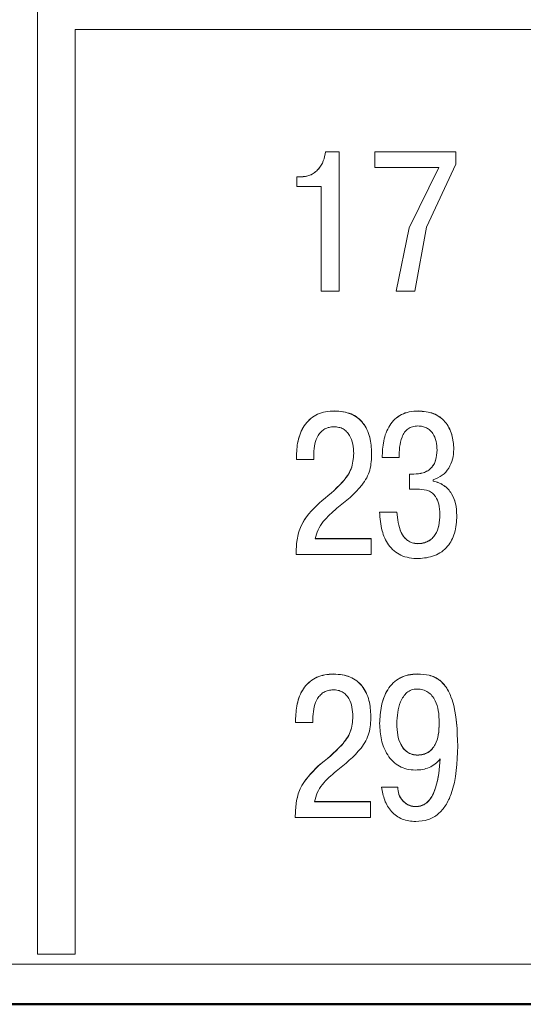
# Model space of a CAD drawing. Extents: x -252 to 593, y -442 to -145.
# Drawn here: x 514 to 520, y -278 to -265 of the extents above; entities that cross this region are included whole.
import ezdxf

# ---------------------------------------------------------------- set-up
doc = ezdxf.new("R2010")
doc.units = 0
doc.header["$MEASUREMENT"] = 0
doc.layers.add('main', color=5, linetype='Continuous', lineweight=50)
doc.layers.add('text', color=7, linetype='Continuous', lineweight=25)

msp = doc.modelspace()

# ---------------------------------------------------------------- linework, layer by layer
at = {"layer": 'main', "linetype": 'Continuous'}
msp.add_line((539.825, -278.201), (456.525, -278.201), dxfattribs=at)
at = {"layer": 'text', "color": 7, "linetype": 'Continuous', "lineweight": 15}
for p, q in [((514.025, -277.535), (514.025, -236.867)), ((514.525, -265.265), (538.725, -265.265)), ((514.525, -277.535), (514.525, -265.265)), ((518.026, -266.888), (517.846, -266.888)), ((517.846, -266.889), (517.846, -266.888)), ((518.026, -266.889), (517.846, -266.889)), ((518.026, -266.889), (518.026, -266.888)), ((518.026, -268.739), (518.026, -266.889)), ((519.576, -266.888), (518.502, -266.888)), ((518.502, -266.889), (518.502, -266.888)), ((519.576, -266.889), (518.502, -266.889)), ((518.502, -267.098), (518.502, -266.889)), ((519.576, -266.889), (519.576, -266.888)), ((519.576, -267.05), (519.576, -266.889)), ((519.184, -267.888), (519.576, -267.05)), ((518.502, -267.098), (519.351, -267.098)), ((519.351, -267.097), (518.954, -267.897)), ((519.351, -267.098), (518.954, -267.899)), ((517.533, -267.218), (517.467, -267.218)), ((517.467, -267.219), (517.467, -267.218)), ((517.533, -267.219), (517.467, -267.219)), ((517.467, -267.349), (517.467, -267.219)), ((517.533, -267.219), (517.533, -267.218)), ((517.467, -267.349), (517.79, -267.349)), ((517.79, -268.739), (517.79, -267.349)), ((518.954, -267.897), (518.782, -268.738)), ((518.954, -267.899), (518.782, -268.739)), ((519.031, -268.739), (519.184, -267.888)), ((517.79, -268.739), (518.026, -268.739)), ((518.782, -268.739), (518.782, -268.738)), ((518.782, -268.739), (519.031, -268.739)), ((517.966, -270.327), (517.966, -270.328)), ((519.077, -270.327), (519.077, -270.328)), ((519.326, -270.844), (519.326, -270.846)), ((519.548, -270.834), (519.548, -270.835)), ((517.461, -270.916), (517.461, -270.917)), ((517.461, -270.972), (517.461, -270.917)), ((517.461, -270.972), (517.691, -270.972)), ((517.691, -270.972), (517.691, -270.893)), ((518.458, -270.887), (518.458, -270.888)), ((518.598, -270.945), (518.598, -270.946)), ((518.598, -270.946), (518.821, -270.946)), ((519.016, -271.164), (518.961, -271.164)), ((518.961, -271.164), (518.961, -271.165)), ((518.961, -271.366), (518.961, -271.165)), ((519.016, -271.165), (518.961, -271.165)), ((519.276, -271.26), (519.276, -271.239)), ((518.961, -271.366), (519.093, -271.366)), ((517.76, -271.549), (517.76, -271.55)), ((518.792, -271.668), (518.564, -271.668)), ((518.564, -271.668), (518.564, -271.669)), ((518.792, -271.669), (518.564, -271.669)), ((518.792, -271.668), (518.792, -271.669)), ((519.588, -271.715), (519.588, -271.717)), ((518.453, -272.021), (517.709, -272.021)), ((518.453, -272.023), (517.709, -272.023)), ((518.453, -272.021), (518.453, -272.023)), ((518.453, -272.231), (518.453, -272.023)), ((519.067, -272.087), (519.067, -272.089)), ((517.455, -272.23), (517.455, -272.231)), ((517.455, -272.231), (518.453, -272.231)), ((517.956, -273.817), (517.956, -273.819)), ((519.067, -273.817), (519.067, -273.819)), ((517.68, -274.463), (517.68, -274.383)), ((518.21, -274.379), (518.21, -274.381)), ((517.45, -274.406), (517.45, -274.407)), ((517.45, -274.463), (517.45, -274.407)), ((517.45, -274.463), (517.68, -274.463)), ((518.564, -274.474), (518.564, -274.476)), ((518.792, -274.477), (518.792, -274.478)), ((519.355, -274.466), (519.355, -274.468)), ((519.599, -274.775), (519.599, -274.776)), ((519.064, -274.893), (519.064, -274.895)), ((517.749, -275.038), (517.749, -275.04)), ((518.805, -275.318), (518.591, -275.318)), ((518.591, -275.318), (518.591, -275.319)), ((518.805, -275.319), (518.591, -275.319)), ((518.805, -275.318), (518.805, -275.319)), ((518.442, -275.51), (517.699, -275.51)), ((518.442, -275.512), (517.699, -275.512)), ((518.442, -275.51), (518.442, -275.512)), ((518.442, -275.72), (518.442, -275.512)), ((519.043, -275.576), (519.043, -275.578)), ((517.445, -275.718), (517.445, -275.72)), ((517.445, -275.72), (518.442, -275.72)), ((514.025, -277.535), (514.525, -277.535)), ((538.825, -277.667), (491.825, -277.667))]:
    msp.add_line(p, q, dxfattribs=at)
for points, knots in [([(517.846, -266.888), (517.839, -266.929), (517.825, -267.011), (517.769, -267.103), (517.709, -267.16), (517.655, -267.193), (517.596, -267.214), (517.554, -267.217), (517.533, -267.218)], [0, 0, 0, 0, 0.249898, 0.499515, 0.627357, 0.749465, 0.873804, 1, 1, 1, 1]), ([(517.846, -266.889), (517.839, -266.93), (517.825, -267.012), (517.769, -267.104), (517.709, -267.161), (517.656, -267.194), (517.596, -267.215), (517.555, -267.218), (517.533, -267.219)], [0, 0, 0, 0, 0.249875, 0.499466, 0.625784, 0.749781, 0.872683, 1, 1, 1, 1]), ([(517.966, -270.327), (517.926, -270.329), (517.849, -270.333), (517.742, -270.366), (517.65, -270.422), (517.551, -270.526), (517.475, -270.697), (517.465, -270.843), (517.461, -270.916)], [0, 0, 0, 0, 0.137194, 0.261784, 0.38037, 0.500569, 0.749842, 1, 1, 1, 1]), ([(517.966, -270.328), (517.926, -270.33), (517.849, -270.334), (517.742, -270.367), (517.65, -270.423), (517.551, -270.527), (517.475, -270.698), (517.465, -270.844), (517.461, -270.917)], [0, 0, 0, 0, 0.1371461, 0.2617245, 0.3803222, 0.5005466, 0.7498274, 1, 1, 1, 1]), ([(518.458, -270.887), (518.454, -270.816), (518.448, -270.708), (518.4, -270.575), (518.346, -270.485), (518.274, -270.414), (518.15, -270.342), (518.041, -270.333), (517.966, -270.327)], [0, 0, 0, 0, 0.250195, 0.380543, 0.500646, 0.618624, 0.73655, 1, 1, 1, 1]), ([(518.458, -270.888), (518.454, -270.817), (518.448, -270.71), (518.4, -270.576), (518.346, -270.487), (518.274, -270.415), (518.185, -270.364), (518.08, -270.333), (518.005, -270.33), (517.966, -270.328)], [0, 0, 0, 0, 0.2498691, 0.3799625, 0.4999962, 0.6176984, 0.7355791, 0.8609621, 1, 1, 1, 1]), ([(519.077, -270.327), (519.037, -270.329), (518.96, -270.333), (518.853, -270.37), (518.763, -270.432), (518.671, -270.546), (518.607, -270.723), (518.601, -270.871), (518.598, -270.945)], [0, 0, 0, 0, 0.136077, 0.259315, 0.377723, 0.50026, 0.74969, 1, 1, 1, 1]), ([(519.077, -270.328), (519.037, -270.33), (518.96, -270.334), (518.853, -270.371), (518.763, -270.433), (518.671, -270.547), (518.607, -270.724), (518.601, -270.872), (518.598, -270.946)], [0, 0, 0, 0, 0.136037, 0.259258, 0.377677, 0.500237, 0.74968, 1, 1, 1, 1]), ([(519.548, -270.834), (519.544, -270.768), (519.537, -270.669), (519.487, -270.548), (519.433, -270.468), (519.363, -270.404), (519.247, -270.34), (519.147, -270.332), (519.077, -270.327)], [0, 0, 0, 0, 0.249965, 0.378977, 0.500375, 0.618493, 0.736998, 1, 1, 1, 1]), ([(519.548, -270.835), (519.544, -270.77), (519.537, -270.671), (519.487, -270.549), (519.433, -270.469), (519.363, -270.406), (519.247, -270.342), (519.147, -270.334), (519.077, -270.328)], [0, 0, 0, 0, 0.24998, 0.378905, 0.500395, 0.618385, 0.73701, 1, 1, 1, 1]), ([(517.691, -270.893), (517.693, -270.849), (517.698, -270.766), (517.738, -270.667), (517.787, -270.602), (517.837, -270.564), (517.895, -270.541), (517.937, -270.538), (517.958, -270.537)], [0, 0, 0, 0, 0.265615, 0.499909, 0.629676, 0.750458, 0.870969, 1, 1, 1, 1]), ([(517.958, -270.537), (517.98, -270.538), (518.022, -270.541), (518.081, -270.563), (518.129, -270.601), (518.179, -270.667), (518.213, -270.767), (518.218, -270.849), (518.22, -270.891)], [0, 0, 0, 0, 0.132285, 0.253695, 0.373125, 0.499949, 0.749651, 1, 1, 1, 1]), ([(518.821, -270.946), (518.824, -270.853), (518.828, -270.734), (518.891, -270.61), (518.938, -270.56), (519.001, -270.531), (519.047, -270.528), (519.072, -270.526)], [0, 0, 0, 0, 0.4997102, 0.632628, 0.7499757, 0.8671796, 1, 1, 1, 1]), ([(519.072, -270.526), (519.092, -270.527), (519.132, -270.53), (519.187, -270.549), (519.233, -270.582), (519.282, -270.64), (519.319, -270.731), (519.324, -270.807), (519.326, -270.846)], [0, 0, 0, 0, 0.133488, 0.256073, 0.375539, 0.500236, 0.749776, 1, 1, 1, 1]), ([(519.326, -270.844), (519.323, -270.891), (519.319, -270.957), (519.285, -271.036), (519.25, -271.084), (519.202, -271.123), (519.124, -271.158), (519.059, -271.162), (519.016, -271.164)], [0, 0, 0, 0, 0.272868, 0.389902, 0.500041, 0.622178, 0.750215, 1, 1, 1, 1]), ([(519.326, -270.846), (519.323, -270.892), (519.319, -270.959), (519.285, -271.037), (519.25, -271.085), (519.202, -271.124), (519.124, -271.16), (519.059, -271.163), (519.016, -271.165)], [0, 0, 0, 0, 0.27279, 0.389865, 0.50007, 0.621484, 0.750214, 1, 1, 1, 1]), ([(519.276, -271.239), (519.317, -271.223), (519.399, -271.19), (519.485, -271.089), (519.539, -270.968), (519.545, -270.88), (519.548, -270.835)], [0, 0, 0, 0, 0.249581, 0.499338, 0.742058, 1, 1, 1, 1]), ([(518.22, -270.889), (518.215, -270.96), (518.204, -271.101), (518.031, -271.331), (517.868, -271.462), (517.76, -271.549)], [0, 0, 0, 0, 0.249376, 0.49857, 1, 1, 1, 1]), ([(518.22, -270.891), (518.215, -270.961), (518.204, -271.102), (518.031, -271.333), (517.868, -271.463), (517.76, -271.55)], [0, 0, 0, 0, 0.249384, 0.498578, 1, 1, 1, 1]), ([(517.998, -271.619), (518.116, -271.524), (518.266, -271.404), (518.395, -271.217), (518.452, -271.076), (518.456, -270.964), (518.458, -270.888)], [0, 0, 0, 0, 0.5002423, 0.6293358, 0.750255, 1, 1, 1, 1]), ([(518.22, -270.889), (518.22, -270.889), (518.22, -270.89), (518.22, -270.89), (518.22, -270.891)], [0, 0, 0, 0, 0.499994, 1, 1, 1, 1]), ([(519.093, -271.366), (519.134, -271.369), (519.196, -271.373), (519.267, -271.416), (519.319, -271.474), (519.357, -271.572), (519.361, -271.653), (519.363, -271.698)], [0, 0, 0, 0, 0.249382, 0.373331, 0.499678, 0.722167, 1, 1, 1, 1]), ([(519.588, -271.715), (519.585, -271.661), (519.58, -271.561), (519.533, -271.441), (519.474, -271.363), (519.416, -271.314), (519.35, -271.277), (519.301, -271.265), (519.276, -271.259)], [0, 0, 0, 0, 0.268162, 0.4997, 0.625515, 0.749666, 0.873024, 1, 1, 1, 1]), ([(519.588, -271.717), (519.585, -271.663), (519.58, -271.562), (519.533, -271.442), (519.474, -271.364), (519.416, -271.315), (519.35, -271.279), (519.301, -271.266), (519.276, -271.26)], [0, 0, 0, 0, 0.268078, 0.49966, 0.625619, 0.749826, 0.873555, 1, 1, 1, 1]), ([(517.76, -271.549), (517.667, -271.643), (517.529, -271.783), (517.462, -272.037), (517.458, -272.166), (517.455, -272.23)], [0, 0, 0, 0, 0.498832, 0.749144, 1, 1, 1, 1]), ([(517.76, -271.55), (517.667, -271.644), (517.529, -271.784), (517.462, -272.038), (517.458, -272.167), (517.455, -272.231)], [0, 0, 0, 0, 0.498826, 0.749144, 1, 1, 1, 1]), ([(517.709, -272.023), (517.72, -271.983), (517.743, -271.901), (517.836, -271.757), (517.933, -271.674), (517.998, -271.619)], [0, 0, 0, 0, 0.24575, 0.499816, 1, 1, 1, 1]), ([(518.564, -271.669), (518.57, -271.753), (518.581, -271.904), (518.658, -272.081), (518.753, -272.187), (518.847, -272.246), (518.958, -272.281), (519.038, -272.285), (519.08, -272.287)], [0, 0, 0, 0, 0.274417, 0.499754, 0.619759, 0.73788, 0.862278, 1, 1, 1, 1]), ([(519.067, -272.087), (519.043, -272.085), (518.996, -272.081), (518.934, -272.049), (518.885, -272), (518.813, -271.88), (518.801, -271.762), (518.792, -271.668)], [0, 0, 0, 0, 0.128119, 0.250075, 0.368955, 0.500672, 1, 1, 1, 1]), ([(519.067, -272.089), (519.043, -272.087), (518.996, -272.083), (518.935, -272.05), (518.885, -272.002), (518.813, -271.881), (518.801, -271.763), (518.792, -271.669)], [0, 0, 0, 0, 0.127374, 0.250107, 0.368844, 0.500691, 1, 1, 1, 1]), ([(519.363, -271.697), (519.361, -271.748), (519.357, -271.84), (519.316, -271.951), (519.262, -272.02), (519.206, -272.059), (519.14, -272.083), (519.092, -272.086), (519.067, -272.087)], [0, 0, 0, 0, 0.274865, 0.499902, 0.624257, 0.742111, 0.864948, 1, 1, 1, 1]), ([(519.363, -271.698), (519.361, -271.749), (519.357, -271.842), (519.316, -271.952), (519.262, -272.021), (519.206, -272.061), (519.14, -272.085), (519.092, -272.087), (519.067, -272.089)], [0, 0, 0, 0, 0.274779, 0.499903, 0.62348, 0.742049, 0.864767, 1, 1, 1, 1]), ([(519.08, -272.287), (519.152, -272.28), (519.262, -272.269), (519.389, -272.199), (519.466, -272.127), (519.523, -272.042), (519.577, -271.908), (519.583, -271.795), (519.588, -271.717)], [0, 0, 0, 0, 0.2493339, 0.3759236, 0.4995944, 0.611154, 0.7291628, 1, 1, 1, 1]), ([(519.363, -271.697), (519.363, -271.697), (519.363, -271.698), (519.363, -271.698), (519.363, -271.698)], [0, 0, 0, 0, 0.499821, 1, 1, 1, 1]), ([(517.956, -273.817), (517.915, -273.819), (517.839, -273.823), (517.731, -273.857), (517.64, -273.912), (517.54, -274.016), (517.464, -274.187), (517.455, -274.333), (517.45, -274.406)], [0, 0, 0, 0, 0.137194, 0.261783, 0.380369, 0.500567, 0.749843, 1, 1, 1, 1]), ([(517.956, -273.819), (517.915, -273.821), (517.839, -273.825), (517.731, -273.858), (517.64, -273.914), (517.54, -274.018), (517.464, -274.188), (517.455, -274.334), (517.45, -274.407)], [0, 0, 0, 0, 0.137154, 0.261724, 0.380323, 0.500544, 0.74983, 1, 1, 1, 1]), ([(518.448, -274.376), (518.444, -274.306), (518.437, -274.199), (518.389, -274.065), (518.335, -273.976), (518.263, -273.905), (518.14, -273.832), (518.031, -273.824), (517.956, -273.817)], [0, 0, 0, 0, 0.250196, 0.3805433, 0.5006461, 0.6186251, 0.736551, 1, 1, 1, 1]), ([(518.448, -274.378), (518.444, -274.308), (518.437, -274.2), (518.389, -274.067), (518.335, -273.978), (518.263, -273.906), (518.174, -273.855), (518.07, -273.824), (517.995, -273.821), (517.956, -273.819)], [0, 0, 0, 0, 0.249871, 0.379962, 0.499995, 0.617698, 0.735579, 0.860971, 1, 1, 1, 1]), ([(519.067, -273.817), (519.025, -273.82), (518.945, -273.824), (518.834, -273.865), (518.74, -273.933), (518.644, -274.054), (518.576, -274.241), (518.568, -274.396), (518.564, -274.474)], [0, 0, 0, 0, 0.133419, 0.25557, 0.374849, 0.500233, 0.749742, 1, 1, 1, 1]), ([(519.067, -273.819), (519.025, -273.821), (518.945, -273.826), (518.834, -273.867), (518.74, -273.934), (518.644, -274.056), (518.576, -274.243), (518.568, -274.398), (518.564, -274.476)], [0, 0, 0, 0, 0.133381, 0.25552, 0.374805, 0.500212, 0.74973, 1, 1, 1, 1]), ([(519.599, -274.775), (519.594, -274.565), (519.588, -274.299), (519.466, -274.011), (519.381, -273.91), (519.296, -273.858), (519.198, -273.823), (519.119, -273.82), (519.067, -273.817)], [0, 0, 0, 0, 0.499776, 0.635372, 0.749702, 0.811197, 0.874896, 1, 1, 1, 1]), ([(519.599, -274.776), (519.594, -274.567), (519.588, -274.301), (519.466, -274.012), (519.381, -273.912), (519.296, -273.859), (519.198, -273.824), (519.119, -273.821), (519.067, -273.819)], [0, 0, 0, 0, 0.499793, 0.63532, 0.749717, 0.8111, 0.874903, 1, 1, 1, 1]), ([(517.68, -274.383), (517.683, -274.339), (517.688, -274.256), (517.728, -274.157), (517.777, -274.093), (517.826, -274.055), (517.885, -274.032), (517.926, -274.029), (517.948, -274.028)], [0, 0, 0, 0, 0.265612, 0.499907, 0.629676, 0.750458, 0.870969, 1, 1, 1, 1]), ([(517.948, -274.028), (517.97, -274.029), (518.012, -274.031), (518.07, -274.054), (518.119, -274.091), (518.168, -274.158), (518.203, -274.257), (518.207, -274.34), (518.21, -274.381)], [0, 0, 0, 0, 0.132286, 0.253686, 0.373126, 0.499948, 0.749654, 1, 1, 1, 1]), ([(519.061, -274.017), (519.036, -274.019), (518.987, -274.024), (518.923, -274.063), (518.875, -274.119), (518.805, -274.252), (518.798, -274.378), (518.792, -274.478)], [0, 0, 0, 0, 0.127132, 0.24606, 0.367394, 0.500552, 1, 1, 1, 1]), ([(519.355, -274.468), (519.353, -274.412), (519.349, -274.312), (519.313, -274.188), (519.262, -274.105), (519.206, -274.054), (519.137, -274.023), (519.087, -274.019), (519.061, -274.017)], [0, 0, 0, 0, 0.275394, 0.500293, 0.632666, 0.752975, 0.87179, 1, 1, 1, 1]), ([(518.21, -274.379), (518.204, -274.45), (518.194, -274.591), (518.021, -274.821), (517.858, -274.951), (517.749, -275.038)], [0, 0, 0, 0, 0.249376, 0.498569, 1, 1, 1, 1]), ([(518.21, -274.381), (518.204, -274.451), (518.194, -274.592), (518.021, -274.823), (517.858, -274.953), (517.749, -275.04)], [0, 0, 0, 0, 0.249383, 0.498579, 1, 1, 1, 1]), ([(517.987, -275.108), (518.106, -275.013), (518.255, -274.894), (518.384, -274.707), (518.441, -274.566), (518.445, -274.454), (518.448, -274.378)], [0, 0, 0, 0, 0.500243, 0.629335, 0.750257, 1, 1, 1, 1]), ([(518.448, -274.376), (518.448, -274.377), (518.448, -274.377), (518.448, -274.378), (518.448, -274.378)], [0, 0, 0, 0, 0.499818, 1, 1, 1, 1]), ([(518.564, -274.476), (518.568, -274.548), (518.577, -274.693), (518.646, -274.866), (518.738, -274.981), (518.825, -275.045), (518.927, -275.086), (519, -275.09), (519.038, -275.093)], [0, 0, 0, 0, 0.25019, 0.499807, 0.628055, 0.749941, 0.871228, 1, 1, 1, 1]), ([(518.792, -274.477), (518.794, -274.528), (518.797, -274.621), (518.832, -274.734), (518.879, -274.809), (518.931, -274.856), (518.994, -274.887), (519.041, -274.891), (519.064, -274.893)], [0, 0, 0, 0, 0.27499, 0.50023, 0.629748, 0.750235, 0.873182, 1, 1, 1, 1]), ([(518.792, -274.478), (518.794, -274.529), (518.797, -274.622), (518.832, -274.736), (518.879, -274.811), (518.931, -274.858), (518.994, -274.889), (519.041, -274.893), (519.064, -274.895)], [0, 0, 0, 0, 0.275, 0.500245, 0.629763, 0.750248, 0.87319, 1, 1, 1, 1]), ([(519.064, -274.893), (519.09, -274.891), (519.139, -274.888), (519.208, -274.86), (519.263, -274.814), (519.314, -274.736), (519.35, -274.617), (519.353, -274.52), (519.355, -274.466)], [0, 0, 0, 0, 0.132648, 0.252316, 0.37157, 0.499782, 0.722525, 1, 1, 1, 1]), ([(519.064, -274.895), (519.09, -274.893), (519.139, -274.89), (519.208, -274.862), (519.263, -274.815), (519.314, -274.738), (519.35, -274.619), (519.353, -274.522), (519.355, -274.468)], [0, 0, 0, 0, 0.1326396, 0.2523011, 0.3715521, 0.499764, 0.7225164, 1, 1, 1, 1]), ([(519.043, -275.776), (519.099, -275.771), (519.206, -275.763), (519.346, -275.682), (519.448, -275.56), (519.583, -275.266), (519.592, -274.992), (519.599, -274.776)], [0, 0, 0, 0, 0.129448, 0.249707, 0.366003, 0.500107, 1, 1, 1, 1]), ([(517.749, -275.038), (517.657, -275.131), (517.518, -275.272), (517.452, -275.525), (517.447, -275.654), (517.445, -275.718)], [0, 0, 0, 0, 0.498831, 0.749146, 1, 1, 1, 1]), ([(517.749, -275.04), (517.657, -275.133), (517.518, -275.273), (517.452, -275.527), (517.447, -275.656), (517.445, -275.72)], [0, 0, 0, 0, 0.49882, 0.749139, 1, 1, 1, 1]), ([(519.038, -275.093), (519.071, -275.091), (519.133, -275.088), (519.223, -275.061), (519.304, -275.014), (519.346, -274.967), (519.368, -274.944)], [0, 0, 0, 0, 0.26191, 0.500101, 0.743284, 1, 1, 1, 1]), ([(519.368, -274.942), (519.356, -275.072), (519.342, -275.238), (519.271, -275.421), (519.226, -275.49), (519.181, -275.533), (519.139, -275.557), (519.093, -275.573), (519.06, -275.575), (519.043, -275.576)], [0, 0, 0, 0, 0.4999959, 0.6364634, 0.7501314, 0.8138971, 0.8746841, 0.9351663, 1, 1, 1, 1]), ([(519.368, -274.944), (519.356, -275.074), (519.342, -275.24), (519.271, -275.422), (519.226, -275.492), (519.181, -275.534), (519.139, -275.559), (519.092, -275.575), (519.06, -275.577), (519.043, -275.578)], [0, 0, 0, 0, 0.499992, 0.636346, 0.750118, 0.813758, 0.874661, 0.935763, 1, 1, 1, 1]), ([(517.699, -275.512), (517.71, -275.472), (517.732, -275.39), (517.826, -275.247), (517.923, -275.163), (517.987, -275.108)], [0, 0, 0, 0, 0.245754, 0.499825, 1, 1, 1, 1]), ([(518.591, -275.319), (518.601, -275.378), (518.62, -275.495), (518.699, -275.625), (518.786, -275.703), (518.891, -275.762), (518.981, -275.77), (519.043, -275.776)], [0, 0, 0, 0, 0.250266, 0.499985, 0.622176, 0.742529, 1, 1, 1, 1]), ([(519.043, -275.576), (519.026, -275.575), (518.994, -275.573), (518.947, -275.557), (518.905, -275.532), (518.857, -275.487), (518.813, -275.415), (518.808, -275.35), (518.805, -275.318)], [0, 0, 0, 0, 0.127928, 0.250398, 0.374752, 0.500945, 0.750391, 1, 1, 1, 1]), ([(519.043, -275.578), (519.026, -275.577), (518.994, -275.574), (518.947, -275.559), (518.905, -275.534), (518.857, -275.489), (518.813, -275.417), (518.808, -275.352), (518.805, -275.319)], [0, 0, 0, 0, 0.126463, 0.250379, 0.373929, 0.500944, 0.750387, 1, 1, 1, 1])]:
    msp.add_open_spline(points, degree=3, knots=knots, dxfattribs=at)

doc.saveas('drawing.dxf')
